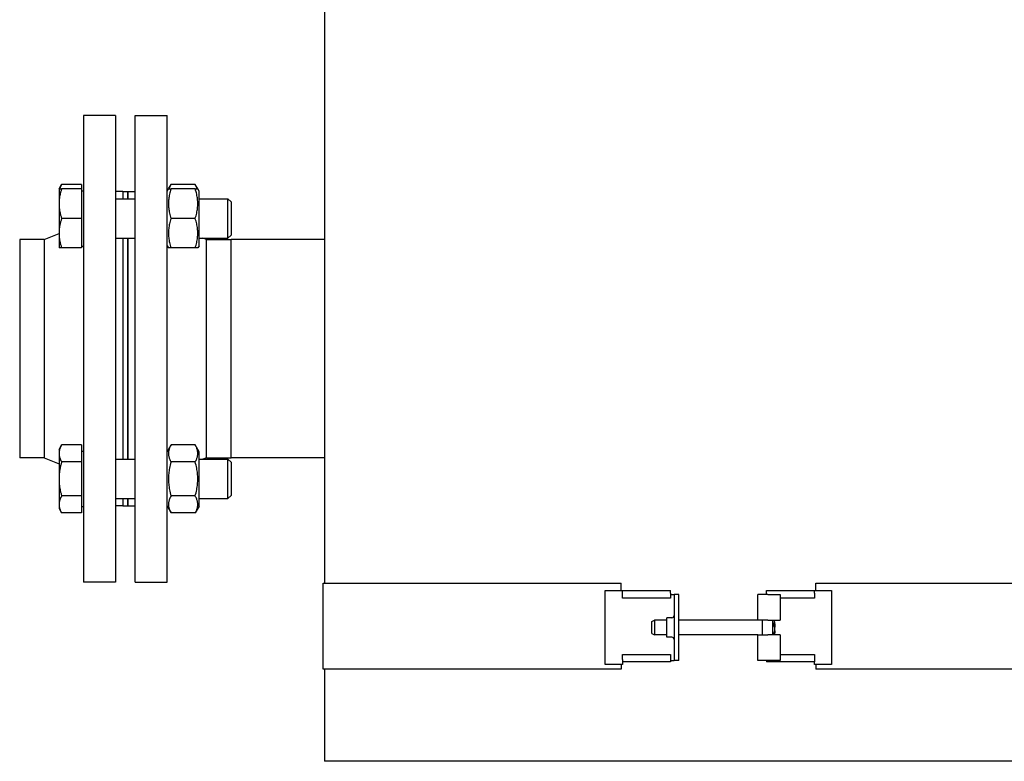
# Model space of a CAD drawing. Extents: x 0 to 5940, y 0 to 4200.
# Drawn here: x 1554 to 1955, y 2243 to 2545 of the extents above; entities that cross this region are included whole.
import ezdxf

# ---------------------------------------------------------------- set-up
doc = ezdxf.new("R2010")
doc.units = 0
doc.header["$LTSCALE"] = 10
doc.layers.add('SICHTBARE_KANTEN_DIN_', color=179, linetype='CONTINUOUS')

msp = doc.modelspace()

# ---------------------------------------------------------------- linework, layer by layer
at = {"layer": 'SICHTBARE_KANTEN_DIN_', "color": 7}
for p, q in [((1678.48, 2880.04), (1678.48, 2315.04)), ((1580.48, 2505.56), (1580.48, 2315.56)), ((1593.48, 2505.56), (1580.48, 2505.56)), ((1593.48, 2505.56), (1593.48, 2315.56)), ((1601.48, 2315.56), (1601.48, 2505.56)), ((1601.48, 2505.56), (1614.48, 2505.56)), ((1614.48, 2315.56), (1614.48, 2505.56)), ((1570.48, 2475.59), (1571.55, 2477.45)), ((1579.68, 2477.45), (1571.55, 2477.45)), ((1579.68, 2477.45), (1579.68, 2475.59)), ((1615, 2475.59), (1616.07, 2477.45)), ((1625.88, 2477.45), (1616.07, 2477.45)), ((1626.96, 2475.59), (1625.88, 2477.45)), ((1570.48, 2475.59), (1571.55, 2475.59)), ((1570.48, 2475.59), (1570.48, 2469.59)), ((1579.68, 2475.59), (1571.55, 2475.59)), ((1579.68, 2475.59), (1579.68, 2463.59)), ((1579.68, 2474.84), (1580.48, 2474.84)), ((1596.48, 2474.56), (1593.48, 2474.56)), ((1596.48, 2474.56), (1596.48, 2471.59)), ((1596.48, 2474.56), (1596.48, 2471.59)), ((1596.48, 2474.56), (1598.48, 2474.56)), ((1598.48, 2471.59), (1598.48, 2474.56)), ((1598.48, 2474.56), (1601.48, 2474.56)), ((1598.48, 2474.56), (1598.48, 2471.59)), ((1614.48, 2474.69), (1615, 2475.59)), ((1615, 2475.59), (1616.07, 2475.59)), ((1625.88, 2475.59), (1616.07, 2475.59)), ((1625.88, 2475.59), (1626.96, 2475.59)), ((1627.48, 2474.69), (1626.96, 2475.59)), ((1627.48, 2452.49), (1627.48, 2474.69)), ((1570.48, 2469.59), (1570.48, 2457.59)), ((1593.48, 2471.59), (1601.48, 2471.59)), ((1627.48, 2471.59), (1639.25, 2471.59)), ((1639.25, 2455.59), (1639.25, 2471.59)), ((1640.48, 2470.37), (1639.25, 2471.59)), ((1640.48, 2470.37), (1640.48, 2456.82)), ((1579.68, 2463.59), (1571.55, 2463.59)), ((1579.68, 2463.59), (1579.68, 2451.59)), ((1625.88, 2463.59), (1616.07, 2463.59)), ((1564.48, 2455.01), (1570.48, 2457.47)), ((1570.48, 2457.59), (1570.48, 2451.59)), ((1640.48, 2456.82), (1639.25, 2455.59)), ((1554.48, 2455.01), (1554.48, 2366.11)), ((1564.48, 2455.01), (1554.48, 2455.01)), ((1564.48, 2455.01), (1564.48, 2366.11)), ((1579.68, 2452.34), (1580.48, 2452.34)), ((1593.48, 2455.59), (1601.48, 2455.59)), ((1596.48, 2455.59), (1596.48, 2365.53)), ((1596.48, 2455.59), (1596.48, 2365.53)), ((1598.48, 2365.53), (1598.48, 2455.59)), ((1598.48, 2455.59), (1598.48, 2365.53)), ((1614.48, 2452.49), (1615, 2451.59)), ((1627.48, 2452.49), (1626.96, 2451.59)), ((1627.48, 2455.59), (1639.25, 2455.59)), ((1630.48, 2455.01), (1629.05, 2455.59)), ((1630.48, 2366.11), (1630.48, 2455.01)), ((1630.48, 2455.01), (1640.48, 2455.01)), ((1640.48, 2366.11), (1640.48, 2455.01)), ((1640.48, 2366.11), (1640.48, 2455.01)), ((1678.48, 2455.01), (1640.48, 2455.01)), ((1571.55, 2451.59), (1570.48, 2451.59)), ((1579.68, 2451.59), (1571.55, 2451.59)), ((1616.07, 2451.59), (1615, 2451.59)), ((1625.88, 2451.59), (1616.07, 2451.59)), ((1626.96, 2451.59), (1625.88, 2451.59)), ((1570.48, 2369.53), (1571.55, 2371.38)), ((1570.48, 2369.53), (1570.48, 2367.92)), ((1579.68, 2371.38), (1571.55, 2371.38)), ((1579.68, 2371.38), (1579.68, 2364.46)), ((1579.68, 2368.78), (1580.48, 2368.78)), ((1614.48, 2368.63), (1616.07, 2371.38)), ((1625.88, 2371.38), (1616.07, 2371.38)), ((1627.48, 2368.63), (1625.88, 2371.38)), ((1627.48, 2346.43), (1627.48, 2368.63)), ((1564.48, 2366.11), (1554.48, 2366.11)), ((1564.48, 2366.11), (1570.48, 2363.65)), ((1570.48, 2367.92), (1570.48, 2357.53)), ((1579.68, 2364.46), (1571.55, 2364.46)), ((1579.68, 2364.46), (1579.68, 2350.6)), ((1593.48, 2365.53), (1601.48, 2365.53)), ((1625.88, 2364.46), (1616.07, 2364.46)), ((1627.48, 2365.53), (1639.25, 2365.53)), ((1630.48, 2366.11), (1629.05, 2365.53)), ((1630.48, 2366.11), (1640.48, 2366.11)), ((1639.25, 2349.53), (1639.25, 2365.53)), ((1640.48, 2364.3), (1639.25, 2365.53)), ((1678.48, 2366.11), (1640.48, 2366.11)), ((1640.48, 2364.3), (1640.48, 2350.75)), ((1570.48, 2357.53), (1570.48, 2347.14)), ((1579.68, 2350.6), (1571.55, 2350.6)), ((1579.68, 2350.6), (1579.68, 2343.67)), ((1593.48, 2349.53), (1601.48, 2349.53)), ((1596.48, 2349.53), (1596.48, 2346.56)), ((1596.48, 2349.53), (1596.48, 2346.56)), ((1598.48, 2346.56), (1598.48, 2349.53)), ((1598.48, 2349.53), (1598.48, 2346.56)), ((1625.88, 2350.6), (1616.07, 2350.6)), ((1627.48, 2349.53), (1639.25, 2349.53)), ((1640.48, 2350.75), (1639.25, 2349.53)), ((1570.48, 2347.14), (1570.48, 2345.53)), ((1570.48, 2345.53), (1571.55, 2343.67)), ((1579.68, 2346.28), (1580.48, 2346.28)), ((1596.48, 2346.56), (1593.48, 2346.56)), ((1596.48, 2346.56), (1598.48, 2346.56)), ((1598.48, 2346.56), (1601.48, 2346.56)), ((1614.48, 2346.43), (1616.07, 2343.67)), ((1627.48, 2346.43), (1625.88, 2343.67)), ((1579.68, 2343.67), (1571.55, 2343.67)), ((1625.88, 2343.67), (1616.07, 2343.67)), ((1593.48, 2315.56), (1580.48, 2315.56)), ((1601.48, 2315.56), (1614.48, 2315.56)), ((1677.98, 2315.04), (1723.48, 2315.04)), ((1677.98, 2280.04), (1677.98, 2315.04)), ((1723.48, 2315.04), (1799.29, 2315.04)), ((1799.29, 2312.04), (1799.29, 2315.04)), ((1878.42, 2315.04), (1973.48, 2315.04)), ((1878.42, 2312.04), (1878.42, 2315.04)), ((1792.79, 2312.04), (1799.79, 2312.04)), ((1792.79, 2282.04), (1792.79, 2312.04)), ((1799.79, 2312.04), (1819.29, 2312.04)), ((1799.79, 2311.04), (1799.79, 2312.04)), ((1799.79, 2309.04), (1799.79, 2311.04)), ((1819.29, 2309.04), (1799.79, 2309.04)), ((1819.29, 2311.04), (1819.29, 2312.04)), ((1819.29, 2311.04), (1819.29, 2309.04)), ((1819.29, 2310.54), (1820.79, 2310.54)), ((1820.79, 2310.54), (1820.79, 2283.54)), ((1822.79, 2310.54), (1820.79, 2310.54)), ((1822.79, 2283.54), (1822.79, 2310.54)), ((1854.92, 2300.04), (1854.92, 2310.54)), ((1858.92, 2310.54), (1854.92, 2310.54)), ((1858.42, 2312.04), (1877.92, 2312.04)), ((1858.42, 2311.04), (1858.42, 2312.04)), ((1858.42, 2310.54), (1858.42, 2311.04)), ((1858.92, 2310.54), (1863.92, 2310.54)), ((1863.92, 2310.54), (1863.92, 2300.04)), ((1877.92, 2309.04), (1863.92, 2309.04)), ((1877.92, 2312.04), (1884.92, 2312.04)), ((1877.92, 2311.04), (1877.92, 2312.04)), ((1877.92, 2311.04), (1877.92, 2309.04)), ((1884.92, 2312.04), (1884.92, 2282.04)), ((1817.79, 2293.04), (1817.79, 2301.04)), ((1819.89, 2301.04), (1817.79, 2301.04)), ((1811.79, 2299.54), (1812.79, 2300.04)), ((1811.79, 2294.54), (1811.79, 2299.54)), ((1812.79, 2300.04), (1812.79, 2294.04)), ((1817.79, 2300.04), (1812.79, 2300.04)), ((1854.92, 2300.04), (1822.79, 2300.04)), ((1858.92, 2300.04), (1854.92, 2300.04)), ((1856.79, 2294.04), (1856.79, 2300.04)), ((1858.92, 2300.04), (1863.92, 2300.04)), ((1860.79, 2300.04), (1860.79, 2294.04)), ((1861.79, 2298.36), (1861.35, 2298.28)), ((1861.79, 2299.04), (1861.49, 2300.04)), ((1861.79, 2298.49), (1861.79, 2299.04)), ((1861.79, 2298.49), (1861.79, 2298.45)), ((1861.79, 2298.45), (1861.79, 2298.36)), ((1861.79, 2298.36), (1861.79, 2298.32)), ((1861.79, 2298.32), (1861.79, 2297.12)), ((1861.79, 2295.66), (1861.79, 2297.12)), ((1811.79, 2294.54), (1812.79, 2294.04)), ((1817.79, 2294.04), (1812.79, 2294.04)), ((1819.89, 2293.04), (1817.79, 2293.04)), ((1854.92, 2294.04), (1822.79, 2294.04)), ((1854.92, 2294.04), (1858.92, 2294.04)), ((1854.92, 2283.54), (1854.92, 2294.04)), ((1863.92, 2294.04), (1858.92, 2294.04)), ((1861.79, 2295.04), (1861.49, 2294.04)), ((1861.79, 2295.66), (1861.79, 2295.15)), ((1861.79, 2295.15), (1861.79, 2295.05)), ((1861.79, 2295.04), (1861.79, 2295.05)), ((1863.92, 2294.04), (1863.92, 2283.54)), ((1799.79, 2284.04), (1799.79, 2286.04)), ((1799.79, 2286.04), (1819.29, 2286.04)), ((1799.79, 2284.04), (1799.79, 2283.04)), ((1819.29, 2286.04), (1819.29, 2284.04)), ((1819.29, 2284.04), (1819.29, 2283.04)), ((1863.92, 2286.04), (1877.92, 2286.04)), ((1877.92, 2286.04), (1877.92, 2284.04)), ((1877.92, 2284.04), (1877.92, 2283.04)), ((1723.48, 2280.04), (1677.98, 2280.04)), ((1678.48, 2280.04), (1678.48, 2242.56)), ((1799.29, 2280.04), (1723.48, 2280.04)), ((1799.79, 2282.04), (1792.79, 2282.04)), ((1799.29, 2282.04), (1799.29, 2280.04)), ((1799.79, 2283.04), (1799.79, 2282.04)), ((1819.29, 2283.04), (1799.79, 2283.04)), ((1819.29, 2283.54), (1820.79, 2283.54)), ((1822.79, 2283.54), (1820.79, 2283.54)), ((1858.92, 2283.54), (1854.92, 2283.54)), ((1858.42, 2283.54), (1858.42, 2283.04)), ((1877.92, 2283.04), (1858.42, 2283.04)), ((1863.92, 2283.54), (1858.92, 2283.54)), ((1877.92, 2282.04), (1877.92, 2283.04)), ((1884.92, 2282.04), (1877.92, 2282.04)), ((1878.42, 2282.04), (1878.42, 2280.04)), ((1973.48, 2280.04), (1878.42, 2280.04)), ((1723.48, 2242.56), (1678.48, 2242.56)), ((1973.48, 2242.56), (1723.48, 2242.56))]:
    msp.add_line(p, q, dxfattribs=at)
at = {"layer": 'SICHTBARE_KANTEN_DIN_', "color": 7, "flags": 128}
for points in [[(1571.55, 2477.45), (1571.5, 2477.37), (1571.45, 2477.29), (1571.41, 2477.2), (1571.37, 2477.12), (1571.32, 2477.04), (1571.28, 2476.96), (1571.24, 2476.88), (1571.2, 2476.8), (1571.16, 2476.73), (1571.13, 2476.65), (1571.09, 2476.57), (1571.06, 2476.49), (1571.02, 2476.42), (1570.99, 2476.34), (1570.96, 2476.26), (1570.93, 2476.19), (1570.9, 2476.11), (1570.87, 2476.04), (1570.84, 2475.96), (1570.82, 2475.89), (1570.79, 2475.81), (1570.77, 2475.74), (1570.74, 2475.67), (1570.72, 2475.59)], [(1616.07, 2477.45), (1616.02, 2477.37), (1615.97, 2477.28), (1615.93, 2477.2), (1615.88, 2477.12), (1615.84, 2477.04), (1615.8, 2476.96), (1615.76, 2476.88), (1615.72, 2476.8), (1615.68, 2476.72), (1615.64, 2476.64), (1615.61, 2476.56), (1615.57, 2476.48), (1615.54, 2476.41), (1615.51, 2476.33), (1615.47, 2476.26), (1615.44, 2476.18), (1615.41, 2476.11), (1615.39, 2476.03), (1615.36, 2475.96), (1615.33, 2475.88), (1615.31, 2475.81), (1615.28, 2475.74), (1615.26, 2475.67), (1615.24, 2475.59)], [(1626.71, 2475.59), (1626.69, 2475.67), (1626.67, 2475.74), (1626.64, 2475.81), (1626.62, 2475.88), (1626.59, 2475.96), (1626.56, 2476.03), (1626.54, 2476.11), (1626.51, 2476.18), (1626.48, 2476.26), (1626.45, 2476.33), (1626.41, 2476.41), (1626.38, 2476.48), (1626.35, 2476.56), (1626.31, 2476.64), (1626.27, 2476.72), (1626.23, 2476.8), (1626.19, 2476.88), (1626.15, 2476.96), (1626.11, 2477.04), (1626.07, 2477.12), (1626.03, 2477.2), (1625.98, 2477.28), (1625.93, 2477.37), (1625.88, 2477.45)], [(1571.55, 2475.59), (1571.46, 2475.32), (1571.37, 2475.05), (1571.29, 2474.78), (1571.21, 2474.51), (1571.14, 2474.25), (1571.07, 2473.99), (1571.01, 2473.73), (1570.94, 2473.48), (1570.89, 2473.23), (1570.83, 2472.98), (1570.78, 2472.73), (1570.74, 2472.48), (1570.7, 2472.24), (1570.66, 2472), (1570.62, 2471.75), (1570.59, 2471.51), (1570.57, 2471.27), (1570.54, 2471.03), (1570.52, 2470.79), (1570.51, 2470.55), (1570.49, 2470.31), (1570.48, 2470.07), (1570.48, 2469.83), (1570.48, 2469.59)], [(1616.07, 2475.59), (1615.88, 2475.03), (1615.72, 2474.48), (1615.58, 2473.95), (1615.45, 2473.43), (1615.34, 2472.92), (1615.25, 2472.43), (1615.17, 2471.94), (1615.11, 2471.47), (1615.06, 2470.99), (1615.02, 2470.52), (1615, 2470.06), (1615, 2469.59), (1615, 2469.13), (1615.02, 2468.66), (1615.06, 2468.2), (1615.11, 2467.72), (1615.17, 2467.24), (1615.25, 2466.76), (1615.34, 2466.26), (1615.45, 2465.76), (1615.58, 2465.24), (1615.72, 2464.71), (1615.88, 2464.16), (1616.07, 2463.59)], [(1625.88, 2463.59), (1626.07, 2464.16), (1626.23, 2464.71), (1626.37, 2465.24), (1626.5, 2465.76), (1626.61, 2466.26), (1626.7, 2466.76), (1626.78, 2467.24), (1626.84, 2467.72), (1626.89, 2468.2), (1626.93, 2468.66), (1626.95, 2469.13), (1626.96, 2469.59), (1626.95, 2470.06), (1626.93, 2470.52), (1626.89, 2470.99), (1626.84, 2471.47), (1626.78, 2471.94), (1626.7, 2472.43), (1626.61, 2472.92), (1626.5, 2473.43), (1626.37, 2473.95), (1626.23, 2474.48), (1626.07, 2475.03), (1625.88, 2475.59)], [(1570.48, 2469.59), (1570.48, 2469.35), (1570.48, 2469.11), (1570.49, 2468.87), (1570.51, 2468.63), (1570.52, 2468.4), (1570.54, 2468.16), (1570.57, 2467.92), (1570.59, 2467.68), (1570.62, 2467.43), (1570.66, 2467.19), (1570.7, 2466.95), (1570.74, 2466.7), (1570.78, 2466.46), (1570.83, 2466.21), (1570.89, 2465.96), (1570.94, 2465.71), (1571.01, 2465.45), (1571.07, 2465.2), (1571.14, 2464.94), (1571.21, 2464.68), (1571.29, 2464.41), (1571.37, 2464.14), (1571.46, 2463.87), (1571.55, 2463.59)], [(1571.55, 2463.59), (1571.46, 2463.32), (1571.37, 2463.05), (1571.29, 2462.78), (1571.21, 2462.51), (1571.14, 2462.25), (1571.07, 2461.99), (1571.01, 2461.73), (1570.94, 2461.48), (1570.89, 2461.23), (1570.83, 2460.98), (1570.78, 2460.73), (1570.74, 2460.48), (1570.7, 2460.24), (1570.66, 2460), (1570.62, 2459.75), (1570.59, 2459.51), (1570.57, 2459.27), (1570.54, 2459.03), (1570.52, 2458.79), (1570.51, 2458.55), (1570.49, 2458.31), (1570.48, 2458.07), (1570.48, 2457.83), (1570.48, 2457.59)], [(1616.07, 2463.59), (1615.88, 2463.03), (1615.72, 2462.48), (1615.58, 2461.95), (1615.45, 2461.43), (1615.34, 2460.92), (1615.25, 2460.43), (1615.17, 2459.94), (1615.11, 2459.47), (1615.06, 2458.99), (1615.02, 2458.52), (1615, 2458.06), (1615, 2457.59), (1615, 2457.13), (1615.02, 2456.66), (1615.06, 2456.2), (1615.11, 2455.72), (1615.17, 2455.24), (1615.25, 2454.76), (1615.34, 2454.26), (1615.45, 2453.76), (1615.58, 2453.24), (1615.72, 2452.71), (1615.88, 2452.16), (1616.07, 2451.59)], [(1625.88, 2451.59), (1626.07, 2452.16), (1626.23, 2452.71), (1626.37, 2453.24), (1626.5, 2453.76), (1626.61, 2454.26), (1626.7, 2454.76), (1626.78, 2455.24), (1626.84, 2455.72), (1626.89, 2456.2), (1626.93, 2456.66), (1626.95, 2457.13), (1626.96, 2457.59), (1626.95, 2458.06), (1626.93, 2458.52), (1626.89, 2458.99), (1626.84, 2459.47), (1626.78, 2459.94), (1626.7, 2460.43), (1626.61, 2460.92), (1626.5, 2461.43), (1626.37, 2461.95), (1626.23, 2462.48), (1626.07, 2463.03), (1625.88, 2463.59)], [(1570.48, 2457.59), (1570.48, 2457.35), (1570.48, 2457.11), (1570.49, 2456.87), (1570.51, 2456.63), (1570.52, 2456.4), (1570.54, 2456.16), (1570.57, 2455.92), (1570.59, 2455.68), (1570.62, 2455.43), (1570.66, 2455.19), (1570.7, 2454.95), (1570.74, 2454.7), (1570.78, 2454.46), (1570.83, 2454.21), (1570.89, 2453.96), (1570.94, 2453.71), (1571.01, 2453.45), (1571.07, 2453.2), (1571.14, 2452.94), (1571.21, 2452.68), (1571.29, 2452.41), (1571.37, 2452.14), (1571.46, 2451.87), (1571.55, 2451.59)], [(1571.55, 2371.38), (1571.46, 2371.22), (1571.37, 2371.07), (1571.29, 2370.91), (1571.21, 2370.76), (1571.14, 2370.61), (1571.07, 2370.46), (1571.01, 2370.31), (1570.94, 2370.16), (1570.89, 2370.02), (1570.83, 2369.87), (1570.78, 2369.73), (1570.74, 2369.59), (1570.7, 2369.45), (1570.66, 2369.31), (1570.62, 2369.17), (1570.59, 2369.03), (1570.57, 2368.89), (1570.54, 2368.75), (1570.52, 2368.61), (1570.51, 2368.47), (1570.49, 2368.34), (1570.48, 2368.2), (1570.48, 2368.06), (1570.48, 2367.92)], [(1616.07, 2371.38), (1615.88, 2371.06), (1615.72, 2370.74), (1615.58, 2370.43), (1615.45, 2370.13), (1615.34, 2369.84), (1615.25, 2369.56), (1615.17, 2369.28), (1615.11, 2369), (1615.06, 2368.73), (1615.02, 2368.46), (1615, 2368.19), (1615, 2367.92), (1615, 2367.65), (1615.02, 2367.38), (1615.06, 2367.11), (1615.11, 2366.84), (1615.17, 2366.56), (1615.25, 2366.28), (1615.34, 2366), (1615.45, 2365.71), (1615.58, 2365.41), (1615.72, 2365.1), (1615.88, 2364.78), (1616.07, 2364.46)], [(1625.88, 2364.46), (1626.07, 2364.78), (1626.23, 2365.1), (1626.37, 2365.41), (1626.5, 2365.71), (1626.61, 2366), (1626.7, 2366.28), (1626.78, 2366.56), (1626.84, 2366.84), (1626.89, 2367.11), (1626.93, 2367.38), (1626.95, 2367.65), (1626.96, 2367.92), (1626.95, 2368.19), (1626.93, 2368.46), (1626.89, 2368.73), (1626.84, 2369), (1626.78, 2369.28), (1626.7, 2369.56), (1626.61, 2369.84), (1626.5, 2370.13), (1626.37, 2370.43), (1626.23, 2370.74), (1626.07, 2371.06), (1625.88, 2371.38)], [(1570.48, 2367.92), (1570.48, 2367.78), (1570.48, 2367.64), (1570.49, 2367.5), (1570.51, 2367.37), (1570.52, 2367.23), (1570.54, 2367.09), (1570.57, 2366.95), (1570.59, 2366.81), (1570.62, 2366.67), (1570.66, 2366.53), (1570.7, 2366.39), (1570.74, 2366.25), (1570.78, 2366.11), (1570.83, 2365.97), (1570.89, 2365.82), (1570.94, 2365.68), (1571.01, 2365.53), (1571.07, 2365.38), (1571.14, 2365.23), (1571.21, 2365.08), (1571.29, 2364.93), (1571.37, 2364.77), (1571.46, 2364.62), (1571.55, 2364.46)], [(1571.55, 2364.46), (1571.46, 2364.14), (1571.37, 2363.82), (1571.29, 2363.51), (1571.21, 2363.21), (1571.14, 2362.9), (1571.07, 2362.6), (1571.01, 2362.31), (1570.94, 2362.01), (1570.89, 2361.72), (1570.83, 2361.44), (1570.78, 2361.15), (1570.74, 2360.87), (1570.7, 2360.58), (1570.66, 2360.3), (1570.62, 2360.02), (1570.59, 2359.74), (1570.57, 2359.47), (1570.54, 2359.19), (1570.52, 2358.91), (1570.51, 2358.64), (1570.49, 2358.36), (1570.48, 2358.08), (1570.48, 2357.81), (1570.48, 2357.53)], [(1616.07, 2364.46), (1615.88, 2363.8), (1615.72, 2363.17), (1615.58, 2362.55), (1615.45, 2361.96), (1615.34, 2361.37), (1615.25, 2360.8), (1615.17, 2360.24), (1615.11, 2359.69), (1615.06, 2359.14), (1615.02, 2358.6), (1615, 2358.06), (1615, 2357.53), (1615, 2356.99), (1615.02, 2356.45), (1615.06, 2355.91), (1615.11, 2355.37), (1615.17, 2354.81), (1615.25, 2354.25), (1615.34, 2353.68), (1615.45, 2353.1), (1615.58, 2352.5), (1615.72, 2351.89), (1615.88, 2351.25), (1616.07, 2350.6)], [(1625.88, 2350.6), (1626.07, 2351.25), (1626.23, 2351.89), (1626.37, 2352.5), (1626.5, 2353.1), (1626.61, 2353.68), (1626.7, 2354.25), (1626.78, 2354.81), (1626.84, 2355.37), (1626.89, 2355.91), (1626.93, 2356.45), (1626.95, 2356.99), (1626.96, 2357.53), (1626.95, 2358.06), (1626.93, 2358.6), (1626.89, 2359.14), (1626.84, 2359.69), (1626.78, 2360.24), (1626.7, 2360.8), (1626.61, 2361.37), (1626.5, 2361.96), (1626.37, 2362.55), (1626.23, 2363.17), (1626.07, 2363.8), (1625.88, 2364.46)], [(1570.48, 2357.53), (1570.48, 2357.25), (1570.48, 2356.97), (1570.49, 2356.7), (1570.51, 2356.42), (1570.52, 2356.14), (1570.54, 2355.87), (1570.57, 2355.59), (1570.59, 2355.31), (1570.62, 2355.03), (1570.66, 2354.75), (1570.7, 2354.47), (1570.74, 2354.19), (1570.78, 2353.91), (1570.83, 2353.62), (1570.89, 2353.33), (1570.94, 2353.04), (1571.01, 2352.75), (1571.07, 2352.45), (1571.14, 2352.15), (1571.21, 2351.85), (1571.29, 2351.54), (1571.37, 2351.23), (1571.46, 2350.92), (1571.55, 2350.6)], [(1571.55, 2350.6), (1571.46, 2350.44), (1571.37, 2350.28), (1571.29, 2350.13), (1571.21, 2349.97), (1571.14, 2349.82), (1571.07, 2349.67), (1571.01, 2349.53), (1570.94, 2349.38), (1570.89, 2349.23), (1570.83, 2349.09), (1570.78, 2348.95), (1570.74, 2348.8), (1570.7, 2348.66), (1570.66, 2348.52), (1570.62, 2348.38), (1570.59, 2348.24), (1570.57, 2348.1), (1570.54, 2347.97), (1570.52, 2347.83), (1570.51, 2347.69), (1570.49, 2347.55), (1570.48, 2347.41), (1570.48, 2347.27), (1570.48, 2347.14)], [(1616.07, 2350.6), (1615.88, 2350.27), (1615.72, 2349.96), (1615.58, 2349.65), (1615.45, 2349.35), (1615.34, 2349.06), (1615.25, 2348.77), (1615.17, 2348.49), (1615.11, 2348.22), (1615.06, 2347.94), (1615.02, 2347.67), (1615, 2347.4), (1615, 2347.14), (1615, 2346.87), (1615.02, 2346.6), (1615.06, 2346.33), (1615.11, 2346.06), (1615.17, 2345.78), (1615.25, 2345.5), (1615.34, 2345.21), (1615.45, 2344.92), (1615.58, 2344.62), (1615.72, 2344.32), (1615.88, 2344), (1616.07, 2343.67)], [(1625.88, 2343.67), (1626.07, 2344), (1626.23, 2344.32), (1626.37, 2344.62), (1626.5, 2344.92), (1626.61, 2345.21), (1626.7, 2345.5), (1626.78, 2345.78), (1626.84, 2346.06), (1626.89, 2346.33), (1626.93, 2346.6), (1626.95, 2346.87), (1626.96, 2347.14), (1626.95, 2347.4), (1626.93, 2347.67), (1626.89, 2347.94), (1626.84, 2348.22), (1626.78, 2348.49), (1626.7, 2348.77), (1626.61, 2349.06), (1626.5, 2349.35), (1626.37, 2349.65), (1626.23, 2349.96), (1626.07, 2350.27), (1625.88, 2350.6)], [(1570.48, 2347.14), (1570.48, 2347), (1570.48, 2346.86), (1570.49, 2346.72), (1570.51, 2346.58), (1570.52, 2346.44), (1570.54, 2346.31), (1570.57, 2346.17), (1570.59, 2346.03), (1570.62, 2345.89), (1570.66, 2345.75), (1570.7, 2345.61), (1570.74, 2345.47), (1570.78, 2345.32), (1570.83, 2345.18), (1570.89, 2345.04), (1570.94, 2344.89), (1571.01, 2344.75), (1571.07, 2344.6), (1571.14, 2344.45), (1571.21, 2344.3), (1571.29, 2344.14), (1571.37, 2343.99), (1571.46, 2343.83), (1571.55, 2343.67)], [(1861.33, 2297.83), (1861.34, 2297.88), (1861.34, 2297.94), (1861.34, 2297.99), (1861.34, 2298.04), (1861.35, 2298.1), (1861.35, 2298.15), (1861.35, 2298.2), (1861.35, 2298.25), (1861.35, 2298.31), (1861.35, 2298.36), (1861.35, 2298.41), (1861.35, 2298.46), (1861.35, 2298.52), (1861.35, 2298.57), (1861.35, 2298.62), (1861.35, 2298.67), (1861.35, 2298.72), (1861.35, 2298.78), (1861.35, 2298.83), (1861.34, 2298.88), (1861.34, 2298.93), (1861.34, 2298.99), (1861.34, 2299.04), (1861.33, 2299.09)], [(1861.33, 2299.09), (1861.36, 2299.06), (1861.38, 2299.03), (1861.41, 2299), (1861.43, 2298.97), (1861.45, 2298.94), (1861.47, 2298.91), (1861.49, 2298.89), (1861.52, 2298.86), (1861.54, 2298.83), (1861.56, 2298.81), (1861.58, 2298.78), (1861.59, 2298.76), (1861.61, 2298.73), (1861.63, 2298.71), (1861.65, 2298.68), (1861.67, 2298.66), (1861.68, 2298.64), (1861.7, 2298.62), (1861.72, 2298.59), (1861.73, 2298.57), (1861.75, 2298.55), (1861.76, 2298.53), (1861.78, 2298.51), (1861.79, 2298.49)], [(1861.79, 2297.12), (1861.78, 2297.15), (1861.76, 2297.17), (1861.75, 2297.19), (1861.73, 2297.22), (1861.72, 2297.24), (1861.7, 2297.27), (1861.68, 2297.3), (1861.67, 2297.32), (1861.65, 2297.35), (1861.63, 2297.38), (1861.61, 2297.4), (1861.59, 2297.43), (1861.58, 2297.46), (1861.56, 2297.49), (1861.54, 2297.52), (1861.52, 2297.55), (1861.49, 2297.59), (1861.47, 2297.62), (1861.45, 2297.65), (1861.43, 2297.69), (1861.41, 2297.72), (1861.38, 2297.76), (1861.36, 2297.79), (1861.33, 2297.83)], [(1861.33, 2294.19), (1861.36, 2294.27), (1861.38, 2294.35), (1861.41, 2294.42), (1861.43, 2294.49), (1861.45, 2294.56), (1861.47, 2294.63), (1861.49, 2294.7), (1861.52, 2294.77), (1861.54, 2294.83), (1861.56, 2294.9), (1861.58, 2294.96), (1861.59, 2295.02), (1861.61, 2295.08), (1861.63, 2295.14), (1861.65, 2295.19), (1861.67, 2295.25), (1861.68, 2295.31), (1861.7, 2295.36), (1861.72, 2295.41), (1861.73, 2295.46), (1861.75, 2295.52), (1861.76, 2295.57), (1861.78, 2295.62), (1861.79, 2295.66)], [(1861.35, 2294.04), (1861.35, 2294.05), (1861.35, 2294.06), (1861.35, 2294.06), (1861.35, 2294.07), (1861.35, 2294.07), (1861.35, 2294.08), (1861.34, 2294.09), (1861.34, 2294.09), (1861.34, 2294.1), (1861.34, 2294.11), (1861.34, 2294.11), (1861.34, 2294.12), (1861.34, 2294.12), (1861.34, 2294.13), (1861.34, 2294.14), (1861.34, 2294.14), (1861.34, 2294.15), (1861.34, 2294.15), (1861.34, 2294.16), (1861.34, 2294.17), (1861.34, 2294.17), (1861.33, 2294.18), (1861.33, 2294.19), (1861.33, 2294.19)], [(1861.79, 2295.05), (1861.78, 2295.01), (1861.77, 2294.98), (1861.76, 2294.94), (1861.75, 2294.9), (1861.74, 2294.87), (1861.72, 2294.83), (1861.71, 2294.79), (1861.7, 2294.75), (1861.69, 2294.71), (1861.67, 2294.67), (1861.66, 2294.63), (1861.65, 2294.59), (1861.63, 2294.55), (1861.62, 2294.51), (1861.61, 2294.46), (1861.59, 2294.42), (1861.58, 2294.38), (1861.56, 2294.33), (1861.55, 2294.28), (1861.53, 2294.24), (1861.52, 2294.19), (1861.5, 2294.14), (1861.49, 2294.09), (1861.47, 2294.04)]]:
    msp.add_lwpolyline(points, dxfattribs=at)
at = {"layer": 'SICHTBARE_KANTEN_DIN_', "color": 7}
for centre, start, end in [((1819.89, 2301.94), 270, 360), ((1819.89, 2292.14), 0, 90)]:
    msp.add_arc(centre, 0.9, start, end, dxfattribs=at)

doc.saveas('drawing.dxf')
